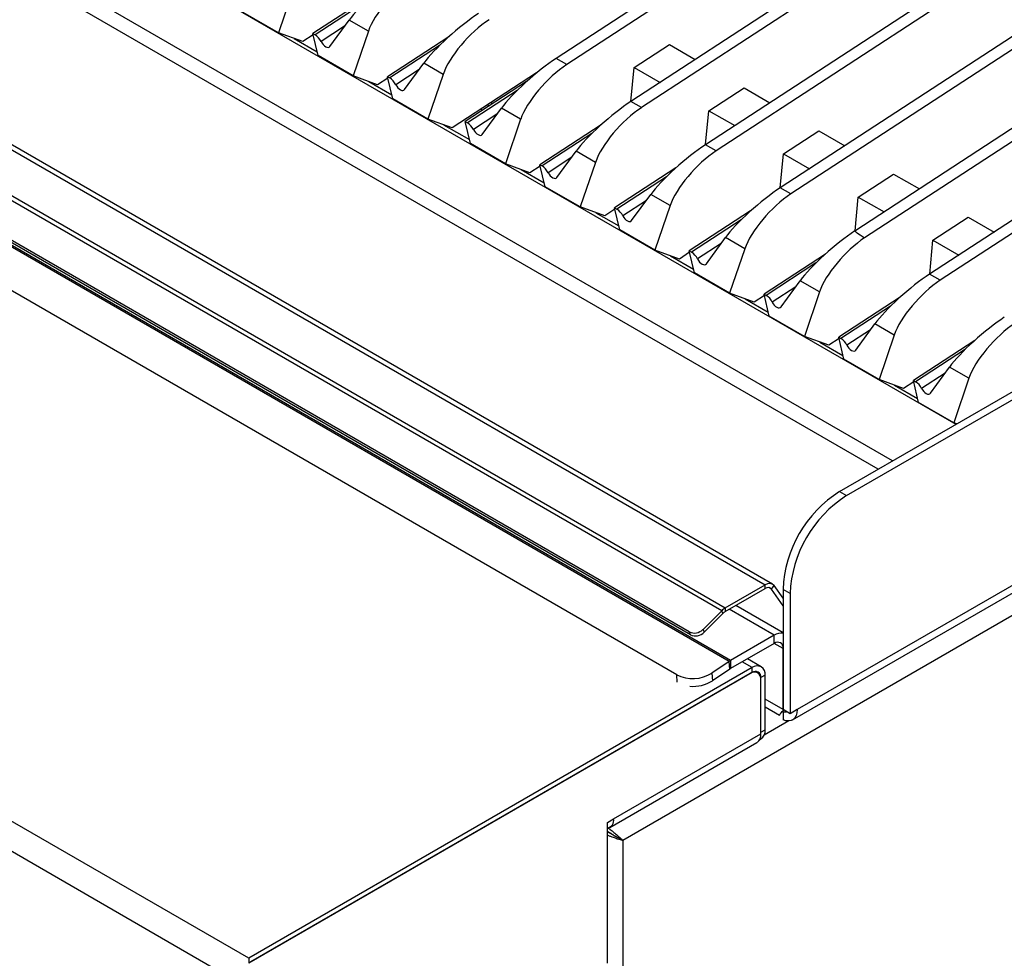
# Model space of a CAD drawing. Units: millimetres. Extents: x 5 to 415, y 5 to 292.
# Drawn here: x 318 to 343, y 193 to 217 of the extents above; entities that cross this region are included whole.
import ezdxf

# ---------------------------------------------------------------- set-up
doc = ezdxf.new("R2010")
doc.units = ezdxf.units.MM

msp = doc.modelspace()

# ---------------------------------------------------------------- linework, layer by layer
at = {"color": 7, "linetype": 'Continuous', "lineweight": 25}
for p, q in [((376.607, 245.228), (331.688, 215.947)), ((376.872, 245.075), (331.953, 215.794)), ((378.478, 244.148), (333.559, 214.867)), ((378.743, 243.995), (333.824, 214.714)), ((380.349, 243.068), (335.43, 213.787)), ((380.614, 242.915), (335.695, 213.633)), ((382.22, 241.988), (337.3, 212.707)), ((382.485, 241.835), (337.566, 212.553)), ((385.962, 239.828), (341.042, 210.546)), ((386.227, 239.675), (341.307, 210.393)), ((291.681, 235.663), (341.702, 206.787)), ((397.573, 233.438), (333.359, 196.368)), ((372.689, 233.476), (339.171, 211.626)), ((372.954, 233.323), (339.414, 211.458)), ((284.772, 232.875), (336.926, 202.767)), ((337.107, 202.785), (284.953, 232.893)), ((335.836, 202.12), (283.681, 232.228)), ((283.769, 232.296), (335.923, 202.188)), ((335.024, 201.588), (283.223, 231.492)), ((335.051, 201.518), (283.25, 231.422)), ((336.021, 200.851), (283.341, 231.263)), ((336.055, 200.873), (283.376, 231.284)), ((391.333, 230.59), (337.725, 199.643)), ((334.708, 200.516), (282.912, 230.417)), ((337.608, 199.385), (391.216, 230.332)), ((323.989, 193.418), (270.956, 224.033)), ((323.662, 192.851), (270.629, 223.467)), ((325.114, 217.705), (324.735, 216.589)), ((327.132, 217.57), (325.596, 216.569)), ((324.735, 216.589), (323.854, 217.098)), ((326.023, 216.248), (326.501, 216.904)), ((326.985, 216.625), (326.501, 216.904)), ((325.347, 216.368), (324.735, 216.589)), ((325.604, 216.535), (325.347, 216.368)), ((325.725, 216.018), (325.596, 216.569)), ((325.596, 216.569), (325.651, 216.537)), ((326.985, 216.625), (326.606, 215.509)), ((325.126, 216.448), (325.702, 216.115)), ((329.003, 216.49), (327.467, 215.489)), ((333.644, 215.718), (334.526, 216.293)), ((334.526, 216.293), (335.173, 215.919)), ((326.606, 215.509), (325.725, 216.018)), ((327.893, 215.167), (328.372, 215.824)), ((328.856, 215.545), (328.372, 215.824)), ((331.953, 215.794), (331.688, 215.947)), ((328.856, 215.545), (328.477, 214.429)), ((331.197, 215.582), (329.088, 214.208)), ((333.561, 214.868), (333.644, 215.718)), ((333.644, 215.718), (334.291, 215.344)), ((327.217, 215.288), (326.606, 215.509)), ((326.996, 215.368), (327.573, 215.035)), ((327.475, 215.455), (327.217, 215.288)), ((327.595, 214.938), (327.467, 215.489)), ((327.467, 215.489), (327.522, 215.457)), ((330.947, 215.367), (329.411, 214.366)), ((335.515, 214.638), (336.397, 215.212)), ((336.397, 215.212), (337.044, 214.839)), ((328.477, 214.429), (327.595, 214.938)), ((330.097, 214.813), (330.054, 214.838)), ((333.824, 214.714), (333.559, 214.867)), ((329.805, 214.675), (329.848, 214.651)), ((329.838, 214.045), (330.317, 214.701)), ((329.971, 214.783), (330.014, 214.759)), ((330.8, 214.422), (330.317, 214.701)), ((335.432, 213.788), (335.515, 214.638)), ((335.515, 214.638), (336.162, 214.264)), ((329.088, 214.208), (328.477, 214.429)), ((329.54, 213.816), (329.411, 214.366)), ((329.411, 214.366), (329.467, 214.334)), ((330.8, 214.422), (330.421, 213.307)), ((328.867, 214.288), (329.517, 213.913)), ((332.818, 214.287), (331.282, 213.286)), ((337.386, 213.557), (338.268, 214.132)), ((338.268, 214.132), (338.915, 213.759)), ((330.421, 213.307), (329.54, 213.816)), ((331.709, 212.965), (332.188, 213.621)), ((332.671, 213.342), (332.188, 213.621)), ((335.695, 213.633), (335.43, 213.787)), ((337.303, 212.708), (337.386, 213.557)), ((337.386, 213.557), (338.033, 213.184)), ((332.671, 213.342), (332.292, 212.227)), ((331.033, 213.085), (330.421, 213.307)), ((330.812, 213.165), (331.388, 212.833)), ((331.29, 213.253), (331.033, 213.085)), ((331.411, 212.736), (331.282, 213.286)), ((331.282, 213.286), (331.338, 213.254)), ((334.689, 213.207), (333.153, 212.206)), ((339.257, 212.477), (340.139, 213.052)), ((340.139, 213.052), (340.786, 212.679)), ((332.292, 212.227), (331.411, 212.736)), ((337.566, 212.553), (337.3, 212.707)), ((333.58, 211.885), (334.058, 212.541)), ((334.542, 212.262), (334.058, 212.541)), ((339.174, 211.628), (339.257, 212.477)), ((339.257, 212.477), (339.904, 212.104)), ((332.904, 212.005), (332.292, 212.227)), ((332.683, 212.085), (333.259, 211.753)), ((333.161, 212.173), (332.904, 212.005)), ((333.282, 211.656), (333.153, 212.206)), ((333.153, 212.206), (333.209, 212.174)), ((334.542, 212.262), (334.163, 211.147)), ((336.56, 212.127), (335.024, 211.126)), ((341.127, 211.397), (342.01, 211.972)), ((342.01, 211.972), (342.657, 211.599)), ((334.163, 211.147), (333.282, 211.656)), ((335.451, 210.805), (335.929, 211.461)), ((336.413, 211.182), (335.929, 211.461)), ((341.044, 210.548), (341.127, 211.397)), ((341.127, 211.397), (341.775, 211.024)), ((334.775, 210.925), (334.163, 211.147)), ((335.032, 211.093), (334.775, 210.925)), ((335.153, 210.576), (335.024, 211.126)), ((335.024, 211.126), (335.079, 211.094)), ((336.413, 211.182), (336.034, 210.067)), ((334.554, 211.005), (335.13, 210.673)), ((338.431, 211.047), (336.895, 210.046)), ((336.034, 210.067), (335.153, 210.576)), ((337.322, 209.725), (337.8, 210.381)), ((338.284, 210.102), (337.8, 210.381)), ((341.307, 210.393), (341.042, 210.546)), ((336.646, 209.845), (336.034, 210.067)), ((336.425, 209.925), (337.001, 209.593)), ((336.903, 210.013), (336.646, 209.845)), ((337.024, 209.496), (336.895, 210.046)), ((336.895, 210.046), (336.95, 210.014)), ((338.284, 210.102), (337.905, 208.987)), ((340.302, 209.967), (338.766, 208.966)), ((337.905, 208.987), (337.024, 209.496)), ((338.786, 205.103), (346.21, 209.389)), ((338.962, 205.001), (346.387, 209.287)), ((339.192, 208.645), (339.671, 209.301)), ((340.155, 209.022), (339.671, 209.301)), ((338.516, 208.765), (337.905, 208.987)), ((338.774, 208.933), (338.516, 208.765)), ((338.894, 208.415), (338.766, 208.966)), ((338.766, 208.966), (338.821, 208.934)), ((340.155, 209.022), (339.776, 207.907)), ((342.172, 208.887), (340.637, 207.886)), ((338.295, 208.845), (338.872, 208.512)), ((339.776, 207.907), (338.894, 208.415)), ((341.063, 207.565), (341.542, 208.221)), ((342.026, 207.942), (341.542, 208.221)), ((340.387, 207.685), (339.776, 207.907)), ((340.765, 207.335), (340.637, 207.886)), ((340.637, 207.886), (340.692, 207.854)), ((342.026, 207.942), (341.647, 206.827)), ((340.166, 207.765), (340.743, 207.432)), ((340.644, 207.853), (340.387, 207.685)), ((341.647, 206.827), (340.765, 207.335)), ((341.723, 206.799), (341.647, 206.827)), ((338.786, 205.103), (338.962, 205.001)), ((335.923, 202.188), (336.926, 202.767)), ((336.926, 202.675), (336.926, 202.767)), ((337.079, 202.662), (337.148, 202.747)), ((337.371, 202.43), (337.148, 202.747)), ((335.923, 202.096), (336.926, 202.675)), ((337.371, 202.246), (337.079, 202.662)), ((337.548, 202.552), (337.371, 202.654)), ((337.371, 202.654), (337.371, 199.643)), ((337.548, 202.552), (337.548, 199.541)), ((337.371, 201.568), (336.19, 202.25)), ((335.836, 202.12), (335.367, 201.652)), ((335.863, 202.049), (335.394, 201.581)), ((335.863, 202.049), (335.836, 202.12)), ((335.923, 202.188), (335.923, 202.096)), ((335.051, 201.518), (335.024, 201.588)), ((335.367, 201.652), (335.394, 201.581)), ((337.15, 201.505), (336.055, 200.873)), ((337.15, 201.301), (337.15, 201.505)), ((337.15, 201.301), (336.055, 200.669)), ((337.371, 199.643), (337.371, 201.174)), ((336.021, 200.851), (335.59, 200.559)), ((336.036, 200.657), (336.021, 200.851)), ((336.055, 200.873), (336.055, 200.669)), ((336.825, 200.717), (336.482, 200.915)), ((336.594, 200.694), (323.989, 193.418)), ((336.594, 200.572), (323.989, 193.295)), ((336.549, 200.546), (324.042, 193.326)), ((335.59, 200.559), (335.605, 200.365)), ((336.036, 200.657), (335.605, 200.365)), ((336.594, 200.572), (336.594, 200.694)), ((336.737, 200.565), (336.675, 200.601)), ((336.921, 200.505), (336.815, 200.444)), ((336.921, 199.137), (336.921, 200.505)), ((336.815, 199.076), (336.815, 200.444)), ((336.815, 199.035), (336.815, 200.393)), ((336.921, 199.713), (337.283, 199.503)), ((337.548, 199.541), (337.371, 199.643)), ((337.371, 199.597), (337.371, 199.39)), ((337.725, 199.643), (337.548, 199.541)), ((333.129, 196.908), (336.815, 199.035)), ((336.815, 199.076), (336.921, 199.137)), ((333.033, 196.696), (336.719, 198.824)), ((336.781, 198.888), (336.817, 198.909)), ((332.974, 196.818), (333.129, 196.908)), ((332.974, 193.297), (332.974, 196.818)), ((332.974, 196.586), (332.984, 196.592)), ((333.279, 196.414), (333.359, 196.368)), ((333.359, 196.368), (333.359, 171.443)), ((323.989, 193.418), (323.989, 193.295))]:
    msp.add_line(p, q, dxfattribs=at)
at = {"color": 8, "linetype": 'Continuous', "lineweight": 25}
for p, q in [((340.111, 205.868), (291.681, 233.826)), ((339.757, 205.664), (291.675, 233.421)), ((326.897, 217.349), (325.651, 216.537)), ((326.392, 216.753), (325.801, 216.369)), ((328.767, 216.269), (327.522, 215.457)), ((328.262, 215.673), (327.672, 215.289)), ((330.712, 215.146), (329.467, 214.334)), ((330.207, 214.551), (329.617, 214.166)), ((332.583, 214.066), (331.338, 213.254)), ((332.078, 213.471), (331.488, 213.086)), ((334.454, 212.986), (333.209, 212.174)), ((333.949, 212.391), (333.359, 212.006)), ((336.325, 211.906), (335.079, 211.094)), ((335.82, 211.311), (335.229, 210.926)), ((338.196, 210.826), (336.95, 210.014)), ((337.691, 210.231), (337.1, 209.846)), ((340.066, 209.746), (338.821, 208.934)), ((339.561, 209.151), (338.971, 208.766)), ((341.937, 208.666), (340.692, 207.854)), ((341.432, 208.071), (340.842, 207.686)), ((337.079, 202.662), (337.015, 202.699)), ((337.15, 201.505), (336.025, 202.155)), ((337.371, 201.174), (337.15, 201.301)), ((336.594, 200.694), (336.346, 200.837)), ((334.723, 200.328), (334.708, 200.516)), ((336.815, 200.444), (336.81, 200.447)), ((337.371, 199.643), (336.921, 199.903)), ((337.515, 199.359), (336.896, 199.002))]:
    msp.add_line(p, q, dxfattribs=at)
at = {"color": 7, "linetype": 'Continuous', "lineweight": 25, "flags": 128}
for points in [[(325.801, 216.369), (325.825, 216.329), (325.853, 216.293), (325.885, 216.263), (325.917, 216.24), (325.949, 216.227), (325.979, 216.224), (326.004, 216.231), (326.023, 216.248)], [(327.672, 215.289), (327.696, 215.249), (327.724, 215.213), (327.756, 215.183), (327.788, 215.16), (327.82, 215.147), (327.85, 215.144), (327.875, 215.151), (327.893, 215.167)], [(329.617, 214.166), (329.64, 214.126), (329.669, 214.09), (329.7, 214.06), (329.733, 214.038), (329.765, 214.025), (329.794, 214.021), (329.819, 214.028), (329.838, 214.045)], [(331.488, 213.086), (331.511, 213.046), (331.539, 213.01), (331.571, 212.98), (331.604, 212.958), (331.636, 212.945), (331.665, 212.941), (331.69, 212.948), (331.709, 212.965)], [(333.359, 212.006), (333.382, 211.966), (333.41, 211.93), (333.442, 211.9), (333.475, 211.878), (333.507, 211.865), (333.536, 211.861), (333.561, 211.868), (333.58, 211.885)], [(335.229, 210.926), (335.253, 210.886), (335.281, 210.85), (335.313, 210.82), (335.346, 210.798), (335.378, 210.785), (335.407, 210.781), (335.432, 210.788), (335.451, 210.805)], [(337.1, 209.846), (337.124, 209.806), (337.152, 209.77), (337.184, 209.74), (337.216, 209.718), (337.248, 209.705), (337.278, 209.701), (337.303, 209.708), (337.322, 209.725)], [(338.971, 208.766), (338.995, 208.726), (339.023, 208.69), (339.055, 208.66), (339.087, 208.638), (339.119, 208.624), (339.149, 208.621), (339.174, 208.628), (339.192, 208.645)], [(340.842, 207.686), (340.866, 207.646), (340.894, 207.61), (340.925, 207.58), (340.958, 207.558), (340.99, 207.544), (341.02, 207.541), (341.044, 207.548), (341.063, 207.565)], [(337.725, 199.643), (337.718, 199.563), (337.699, 199.494), (337.667, 199.437), (337.624, 199.395), (337.571, 199.368), (337.51, 199.359), (337.442, 199.366), (337.371, 199.39)]]:
    msp.add_lwpolyline(points, dxfattribs=at)
at = {"color": 7, "linetype": 'Continuous', "lineweight": 25}
for centre, radius, start, end in [((325.433, 216.192), 0.408, 25.6924, 57.7322), ((327.304, 215.112), 0.408, 25.6924, 57.7322), ((329.249, 213.989), 0.408, 25.6924, 57.7322), ((331.12, 212.909), 0.408, 25.6924, 57.7322), ((332.991, 211.829), 0.408, 25.6924, 57.7322), ((334.861, 210.749), 0.408, 25.6924, 57.7322), ((336.732, 209.669), 0.408, 25.6924, 57.7322), ((338.603, 208.589), 0.408, 25.6924, 57.7322), ((340.474, 207.509), 0.408, 25.6924, 57.7322), ((340.42, 202.527), 3.051, 122.3869, 177.6131), ((340.597, 202.424), 3.051, 122.3869, 177.6131), ((337.027, 202.644), 0.159, 40.5328, 129.2482), ((336.996, 202.59), 0.11, 40.5328, 129.2482), ((336.143, 201.817), 0.431, 120.5698, 135.4031), ((336.075, 201.841), 0.297, 120.5698, 135.4031), ((335.15, 201.861), 0.301, 245.1196, 315.9168), ((335.178, 201.791), 0.301, 245.1196, 315.9168), ((337.329, 201.231), 0.327, 82.513, 123.0664), ((337.237, 201.195), 0.136, 350.786, 129.2033), ((336.338, 200.384), 0.565, 120.0415, 124.1919), ((336.721, 200.538), 0.202, 350.786, 129.2033), ((335.11, 201.315), 0.895, 243.2563, 302.3905), ((336.212, 200.397), 0.314, 120.0415, 124.1919), ((336.653, 200.419), 0.164, 350.786, 129.2033), ((336.68, 200.466), 0.136, 350.786, 129.2033), ((335.123, 201.137), 0.911, 264.68, 302.0062), ((337.887, 199.643), 0.515, 179.9905, 181.9403), ((337.424, 199.732), 0.145, 248.8669, 284.4847), ((336.595, 199.007), 0.222, 304.0564, 7.2558), ((336.683, 199.107), 0.24, 304.0564, 7.2558), ((332.927, 196.875), 0.204, 283.2618, 9.2739)]:
    msp.add_arc(centre, radius, start, end, dxfattribs=at)
for centre, major_axis, ratio, start_param, end_param in [((327.383, 217.479), (0.997, 0.865), 0.178064, 0.911198, 2.481995), ((327.867, 217.2), (0.867, 0.938), 0.33496, 0.925466, 2.496262), ((329.254, 216.399), (0.997, 0.865), 0.178064, 0.911198, 2.481995), ((329.738, 216.12), (0.867, 0.938), 0.33496, 0.925466, 2.496262), ((331.199, 215.276), (0.997, 0.865), 0.178064, 0.911198, 2.481995), ((331.682, 214.997), (0.867, 0.938), 0.33496, 0.925466, 2.496262), ((333.07, 214.196), (0.997, 0.865), 0.178064, 0.911198, 2.481995), ((333.553, 213.917), (0.867, 0.938), 0.33496, 0.925466, 2.496262), ((334.94, 213.116), (0.997, 0.865), 0.178064, 0.911198, 2.481995), ((335.424, 212.837), (0.867, 0.938), 0.33496, 0.925466, 2.496262), ((336.811, 212.036), (0.997, 0.865), 0.178064, 0.911198, 2.481995), ((337.295, 211.757), (0.867, 0.938), 0.33496, 0.925466, 2.496262), ((338.682, 210.956), (0.997, 0.865), 0.178064, 0.911198, 2.481995), ((1134.067, -248.21), (794.896, -459.836), 0.001023, 3.141075, 3.166901), ((339.166, 210.677), (0.867, 0.938), 0.33496, 0.951292, 2.496262), ((340.553, 209.876), (0.997, 0.865), 0.178064, 0.911198, 2.481995), ((341.037, 209.597), (0.867, 0.938), 0.33496, 0.925466, 2.496262), ((342.424, 208.796), (0.997, 0.865), 0.178064, 0.911198, 2.481995), ((342.908, 208.517), (0.867, 0.938), 0.33496, 0.925466, 2.496262)]:
    msp.add_ellipse(centre, major_axis=major_axis, ratio=ratio, start_param=start_param, end_param=end_param, dxfattribs=at)
for points, knots in [([(337.284, 199.505), (337.286, 199.511), (337.289, 199.522), (337.344, 199.59), (337.372, 199.625)], [0, 0, 0, 0, 0.487294, 1, 1, 1, 1]), ([(337.318, 199.565), (337.319, 199.564), (337.32, 199.56), (337.338, 199.581), (337.371, 199.61), (337.386, 199.623)], [0, 0, 0, 0, 0.166293, 0.61261, 1, 1, 1, 1]), ([(333.279, 196.414), (333.25, 196.429), (333.203, 196.455), (333.129, 196.5), (333.072, 196.528), (333.024, 196.552), (332.987, 196.57), (332.97, 196.581), (332.968, 196.583)], [0, 0, 0, 0, 0.363625, 0.591516, 0.710745, 0.839257, 0.979023, 1, 1, 1, 1]), ([(332.974, 196.687), (332.99, 196.678), (333.035, 196.652), (333.113, 196.588), (333.211, 196.508), (333.299, 196.431), (333.341, 196.387), (333.359, 196.368)], [0, 0, 0, 0, 0.105191, 0.305691, 0.509169, 0.787111, 1, 1, 1, 1]), ([(332.984, 196.592), (332.987, 196.591), (333.01, 196.578), (333.057, 196.546), (333.133, 196.499), (333.214, 196.453), (333.258, 196.426), (333.279, 196.414)], [0, 0, 0, 0, 0.02399, 0.208364, 0.400291, 0.711671, 1, 1, 1, 1]), ([(333.359, 196.368), (333.317, 196.378), (333.248, 196.394), (333.139, 196.435), (333.058, 196.464), (333.007, 196.482), (332.98, 196.494), (332.974, 196.497)], [0, 0, 0, 0, 0.40319, 0.66179, 0.803352, 0.960933, 1, 1, 1, 1])]:
    msp.add_open_spline(points, degree=3, knots=knots, dxfattribs=at)

doc.saveas('drawing.dxf')
